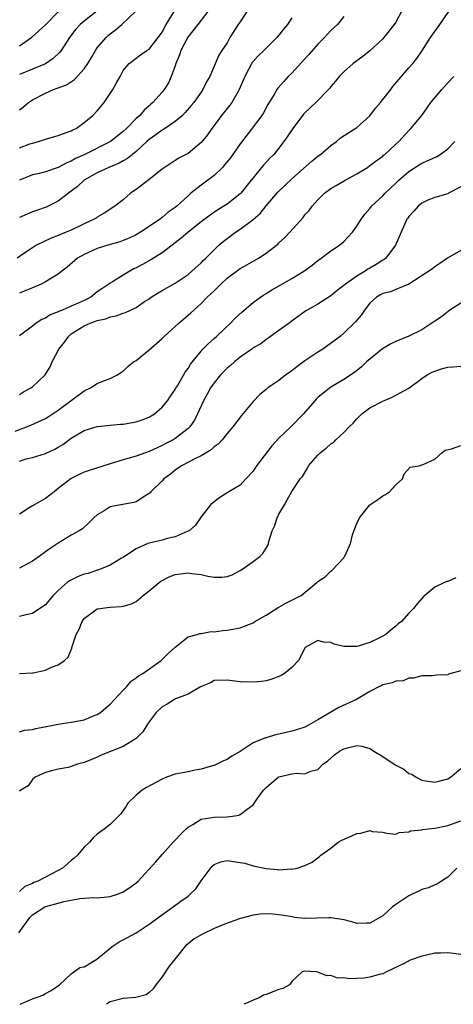
# Model space of a CAD drawing. Units: inches. Extents: x 2583000 to 2586000, y 1527000 to 1530000.
# Drawn here: x 2583347 to 2583414, y 1527000 to 1527152 of the extents above; entities that cross this region are included whole.
import ezdxf

# ---------------------------------------------------------------- set-up
doc = ezdxf.new("R2010")
doc.units = ezdxf.units.IN
doc.header["$MEASUREMENT"] = 0
doc.layers.add('LD25831527_2ft', color=31, linetype='Continuous')

msp = doc.modelspace()

# ---------------------------------------------------------------- linework, layer by layer
at = {"layer": 'LD25831527_2ft'}
for points, elevation in [([(2583358.92, 1527153.08), (2583357, 1527151.53), (2583356.39, 1527151), (2583355.72, 1527150.28), (2583354.74, 1527149), (2583353.43, 1527147), (2583353.24, 1527146.76), (2583352.22, 1527145.78), (2583351, 1527144.96), (2583349, 1527144.12), (2583347, 1527143.31)], 8212), ([(2583347, 1527137.87), (2583347.65, 1527138.35), (2583348.39, 1527139), (2583349, 1527139.4), (2583351, 1527140.46), (2583352.25, 1527141), (2583352.82, 1527141.18), (2583353, 1527141.26), (2583354.26, 1527141.74), (2583355.48, 1527142.52), (2583357, 1527144.18), (2583357.54, 1527145), (2583358.09, 1527145.91), (2583358.71, 1527147), (2583359, 1527147.4), (2583360.36, 1527149), (2583360.68, 1527149.32), (2583361, 1527149.58), (2583361.82, 1527150.18), (2583362.77, 1527151), (2583364.93, 1527153.07)], 8214), ([(2583347, 1527093.97), (2583347.62, 1527094.38), (2583348.76, 1527095), (2583349, 1527095.17), (2583350.96, 1527097.04), (2583351.73, 1527098.27), (2583352.05, 1527099), (2583353.06, 1527101), (2583353.94, 1527102.06), (2583354.6, 1527103), (2583355, 1527103.32), (2583357, 1527104.58), (2583357.92, 1527105), (2583358.73, 1527105.27), (2583359, 1527105.39), (2583360.33, 1527105.67), (2583361, 1527105.97), (2583361.9, 1527106.1), (2583363, 1527106.55), (2583363.37, 1527106.63), (2583365, 1527107.4), (2583366.3, 1527108.3), (2583367, 1527108.76), (2583367.33, 1527109), (2583368.36, 1527109.64), (2583369, 1527110.02), (2583371, 1527111.17), (2583373, 1527112.51), (2583373.59, 1527113), (2583375, 1527114.29), (2583375.34, 1527114.66), (2583375.71, 1527115), (2583377, 1527116.31), (2583377.74, 1527117), (2583378.42, 1527117.58), (2583379, 1527118.04), (2583380.3, 1527119), (2583381, 1527119.45), (2583383, 1527120.95), (2583384.09, 1527121.91), (2583385, 1527123.08), (2583386.82, 1527125.18), (2583387.87, 1527126.13), (2583389, 1527127.21), (2583392.05, 1527129.95), (2583393, 1527130.72), (2583393.41, 1527131), (2583395, 1527132.38), (2583395.84, 1527133), (2583396.47, 1527133.53), (2583399, 1527135.16), (2583401, 1527136.96), (2583401.88, 1527138.12), (2583402.64, 1527139), (2583403, 1527139.44), (2583404.25, 1527141), (2583404.56, 1527141.44), (2583407, 1527144.32), (2583407.6, 1527145), (2583408.22, 1527145.78), (2583409, 1527146.93), (2583410.34, 1527149), (2583411, 1527149.96), (2583411.81, 1527151), (2583413.16, 1527153)], 8228), ([(2583405.89, 1527153), (2583405, 1527151.4), (2583404.75, 1527151), (2583403.18, 1527149), (2583403, 1527148.8), (2583401, 1527146.94), (2583399.93, 1527146.07), (2583398.42, 1527145), (2583397, 1527143.74), (2583396.29, 1527143), (2583395.73, 1527142.27), (2583395, 1527141.45), (2583394.81, 1527141.19), (2583394.65, 1527141), (2583392.69, 1527139), (2583391, 1527137.42), (2583390.8, 1527137.2), (2583389.11, 1527135), (2583388.28, 1527133.72), (2583387, 1527131.98), (2583386.2, 1527131), (2583385.6, 1527130.4), (2583384.64, 1527129.36), (2583384.32, 1527129), (2583383, 1527127.41), (2583382.7, 1527127), (2583381.1, 1527125), (2583381, 1527124.9), (2583379, 1527123.33), (2583378.51, 1527123), (2583377.57, 1527122.43), (2583376.38, 1527121.62), (2583375, 1527120.58), (2583372.99, 1527119), (2583371.94, 1527118.06), (2583370.52, 1527117), (2583369, 1527115.82), (2583367.27, 1527114.73), (2583365.96, 1527114.04), (2583365, 1527113.5), (2583364.65, 1527113.35), (2583364.03, 1527113), (2583363, 1527112.39), (2583361.36, 1527111.36), (2583361, 1527111.16), (2583360.8, 1527111), (2583359.7, 1527110.3), (2583359, 1527109.79), (2583358, 1527109), (2583357, 1527108.5), (2583356.05, 1527108.05), (2583355, 1527107.58), (2583353.64, 1527107), (2583353.18, 1527106.82), (2583353, 1527106.71), (2583351.74, 1527106.26), (2583351, 1527105.76), (2583350.45, 1527105.55), (2583349.59, 1527105), (2583349, 1527104.54), (2583347, 1527103.02)], 8226), ([(2583382.03, 1527153), (2583381, 1527151.44), (2583380.69, 1527151), (2583379.44, 1527149), (2583379, 1527148.2), (2583378.2, 1527147), (2583377.73, 1527146.27), (2583376.34, 1527143), (2583375.81, 1527142.19), (2583375.29, 1527141), (2583375, 1527140.6), (2583373.9, 1527139), (2583373.49, 1527138.51), (2583372.57, 1527137.44), (2583372.13, 1527137), (2583371, 1527136.05), (2583369.19, 1527134.81), (2583369, 1527134.72), (2583368.01, 1527133.99), (2583367, 1527133.31), (2583366.65, 1527133), (2583365, 1527131.46), (2583364.41, 1527131), (2583363.66, 1527130.34), (2583363, 1527129.99), (2583362.37, 1527129.63), (2583360.77, 1527129), (2583359, 1527128.16), (2583357, 1527127.01), (2583355.96, 1527126.04), (2583355, 1527125.31), (2583354.55, 1527125), (2583353, 1527123.81), (2583351.13, 1527122.87), (2583349.64, 1527122.36), (2583349, 1527122.12), (2583348.2, 1527121.8), (2583347, 1527121.28)], 8220), ([(2583376.06, 1527153), (2583375, 1527151.68), (2583374.49, 1527151), (2583372.96, 1527149.04), (2583371.86, 1527147), (2583371.66, 1527146.34), (2583371.1, 1527145), (2583371, 1527144.66), (2583370.41, 1527143), (2583369.98, 1527142.02), (2583369.31, 1527141), (2583369, 1527140.58), (2583367.58, 1527139), (2583367.27, 1527138.73), (2583367, 1527138.47), (2583366.21, 1527137.79), (2583365.54, 1527137), (2583365, 1527136.52), (2583363.52, 1527135), (2583363, 1527134.53), (2583361.02, 1527133), (2583357.08, 1527131), (2583355.66, 1527130.34), (2583355, 1527129.94), (2583354.32, 1527129.68), (2583353, 1527128.96), (2583351, 1527128.31), (2583350.07, 1527128.07), (2583349, 1527127.83), (2583347, 1527127.02)], 8218), ([(2583347, 1527131.99), (2583348.6, 1527132.6), (2583349, 1527132.75), (2583349.93, 1527133), (2583351, 1527133.36), (2583353, 1527133.9), (2583353.78, 1527134.22), (2583355, 1527134.62), (2583355.24, 1527134.76), (2583355.74, 1527135), (2583357, 1527135.9), (2583358.31, 1527137), (2583359, 1527137.72), (2583360.07, 1527139), (2583361, 1527140.4), (2583361.39, 1527141), (2583361.96, 1527142.04), (2583362.51, 1527143), (2583363, 1527143.92), (2583363.93, 1527145), (2583365.67, 1527146.33), (2583366.63, 1527147), (2583367, 1527147.23), (2583368.39, 1527149), (2583369, 1527149.85), (2583369.63, 1527151), (2583370.86, 1527153)], 8216), ([(2583347, 1527147.72), (2583348.93, 1527149.07), (2583351, 1527150.97), (2583353.02, 1527153)], 8210), ([(2583389, 1527152.06), (2583388.3, 1527151), (2583387.71, 1527150.29), (2583387, 1527149.36), (2583386.69, 1527149), (2583385, 1527147.38), (2583384.66, 1527147), (2583383.81, 1527146.19), (2583383, 1527145.32), (2583382.86, 1527145.14), (2583381.72, 1527143), (2583380.89, 1527141), (2583380.7, 1527140.7), (2583379.73, 1527139), (2583379.43, 1527138.57), (2583379, 1527138.07), (2583378.12, 1527137), (2583377, 1527135.45), (2583376.65, 1527135), (2583376, 1527134), (2583375, 1527132.81), (2583373, 1527131.16), (2583371.58, 1527130.42), (2583371, 1527130.05), (2583369, 1527128.72), (2583367, 1527127.14), (2583365, 1527125.59), (2583364.14, 1527125), (2583363, 1527123.97), (2583361.72, 1527123), (2583360.05, 1527121.95), (2583359, 1527121.34), (2583358.81, 1527121.19), (2583358.5, 1527121), (2583357, 1527120.32), (2583355, 1527119.33), (2583354.23, 1527119), (2583353.34, 1527118.66), (2583353, 1527118.49), (2583351.9, 1527118.1), (2583349.65, 1527117), (2583349, 1527116.59), (2583347.7, 1527115.7), (2583346.64, 1527115)], 8222), ([(2583397, 1527152.24), (2583396.02, 1527151), (2583395, 1527150.08), (2583394.46, 1527149.54), (2583394.01, 1527149), (2583393, 1527148), (2583391.6, 1527146.4), (2583391, 1527145.75), (2583389, 1527143.53), (2583388.44, 1527143), (2583387.75, 1527142.25), (2583386.8, 1527141.2), (2583386.66, 1527141), (2583386.24, 1527140.24), (2583385.3, 1527138.7), (2583384.6, 1527137.4), (2583384.34, 1527137), (2583382.24, 1527134.24), (2583381, 1527132.64), (2583379.52, 1527130.48), (2583378.63, 1527129.37), (2583378.29, 1527129), (2583377, 1527127.74), (2583375, 1527126.24), (2583373.44, 1527125), (2583373, 1527124.62), (2583371.24, 1527123), (2583371, 1527122.79), (2583369.93, 1527122.07), (2583369, 1527121.26), (2583368.84, 1527121.15), (2583368.67, 1527121), (2583365.68, 1527119), (2583365, 1527118.61), (2583363.92, 1527118.08), (2583363, 1527117.72), (2583362.47, 1527117.53), (2583360.63, 1527117), (2583359, 1527116.47), (2583357, 1527115.58), (2583355.95, 1527115), (2583354.38, 1527113.62), (2583353.55, 1527113), (2583353, 1527112.54), (2583351.94, 1527111.94), (2583351, 1527111.34), (2583350.36, 1527111), (2583349, 1527110.44), (2583348, 1527110), (2583347, 1527109.63)], 8224), ([(2583346.35, 1527088.35), (2583348.74, 1527089.26), (2583351, 1527090.28), (2583351.45, 1527090.55), (2583353, 1527091.57), (2583357, 1527094.57), (2583357.96, 1527095), (2583359, 1527095.68), (2583360.14, 1527096.14), (2583361, 1527096.45), (2583362.12, 1527097), (2583362.62, 1527097.38), (2583363, 1527097.58), (2583363.7, 1527098.3), (2583364.6, 1527099), (2583365, 1527099.25), (2583367, 1527100.86), (2583369, 1527102.62), (2583369.38, 1527103), (2583371.57, 1527105), (2583373.42, 1527106.58), (2583373.86, 1527107), (2583375, 1527108.02), (2583375.95, 1527109), (2583376.51, 1527109.49), (2583377, 1527109.99), (2583377.53, 1527110.47), (2583378.02, 1527111), (2583379, 1527111.91), (2583381, 1527113.39), (2583382.04, 1527113.96), (2583383.83, 1527115), (2583385, 1527115.79), (2583386.83, 1527117.17), (2583387, 1527117.35), (2583387.86, 1527118.14), (2583388.69, 1527119), (2583390.71, 1527121.29), (2583391, 1527121.66), (2583391.64, 1527122.36), (2583392.12, 1527123), (2583393, 1527123.99), (2583393.99, 1527125), (2583395, 1527125.73), (2583395.79, 1527126.21), (2583397.18, 1527127), (2583399, 1527127.99), (2583400.63, 1527129), (2583401, 1527129.26), (2583401.97, 1527130.03), (2583403, 1527130.74), (2583403.13, 1527130.87), (2583403.31, 1527131), (2583405, 1527132.58), (2583405.48, 1527133), (2583407, 1527134.69), (2583407.32, 1527135), (2583408.99, 1527137.01), (2583409.84, 1527138.16), (2583410.39, 1527139), (2583412.08, 1527141), (2583412.52, 1527141.48), (2583413, 1527142.04), (2583413.95, 1527143)], 8230), ([(2583347, 1527083.73), (2583348.06, 1527084.06), (2583349, 1527084.29), (2583351, 1527084.88), (2583352.46, 1527085.54), (2583353, 1527085.85), (2583353.71, 1527086.29), (2583355, 1527087.24), (2583357, 1527088.46), (2583359, 1527089.07), (2583361, 1527089.28), (2583362.58, 1527089.42), (2583363, 1527089.44), (2583365, 1527089.79), (2583365.91, 1527090.09), (2583367, 1527090.52), (2583367.31, 1527090.69), (2583367.81, 1527091), (2583369, 1527092.02), (2583369.82, 1527093), (2583370.27, 1527093.73), (2583371, 1527094.76), (2583371.08, 1527094.92), (2583371.35, 1527095.35), (2583372.56, 1527097.44), (2583373, 1527098.01), (2583373.36, 1527098.64), (2583375, 1527100.67), (2583375.29, 1527101), (2583376.14, 1527101.86), (2583377, 1527102.62), (2583377.41, 1527103), (2583379.52, 1527105), (2583380.25, 1527105.75), (2583381.3, 1527106.7), (2583383, 1527108.15), (2583384.15, 1527109), (2583384.65, 1527109.35), (2583385, 1527109.54), (2583385.9, 1527110.1), (2583387.18, 1527110.82), (2583389, 1527111.88), (2583390.84, 1527113), (2583392.1, 1527113.9), (2583393, 1527114.62), (2583393.52, 1527115), (2583395, 1527116.13), (2583396.31, 1527117), (2583396.7, 1527117.3), (2583397, 1527117.57), (2583398.34, 1527119), (2583399, 1527119.91), (2583399.67, 1527121), (2583400.23, 1527121.77), (2583401, 1527122.64), (2583401.27, 1527123), (2583403, 1527124.6), (2583403.37, 1527125), (2583404.2, 1527125.8), (2583405, 1527126.54), (2583405.47, 1527127), (2583407, 1527128.36), (2583408.6, 1527129.4), (2583409, 1527129.63), (2583410.18, 1527130.18), (2583411.34, 1527130.66), (2583411.84, 1527131), (2583413, 1527131.87), (2583414.09, 1527133)], 8232), ([(2583415, 1527126.02), (2583413.14, 1527125), (2583413, 1527124.91), (2583411, 1527124.36), (2583409.92, 1527123.92), (2583409, 1527123.49), (2583408.43, 1527123), (2583407.77, 1527122.23), (2583407, 1527121.43), (2583406.84, 1527121.16), (2583406.72, 1527121), (2583404.96, 1527117), (2583403.46, 1527115), (2583403.21, 1527114.79), (2583403, 1527114.67), (2583401.98, 1527114.02), (2583401, 1527113.44), (2583400.71, 1527113.29), (2583400.28, 1527113), (2583399, 1527112.25), (2583397.24, 1527111), (2583397, 1527110.78), (2583395.99, 1527110.01), (2583395, 1527109.2), (2583393, 1527107.93), (2583391.35, 1527107), (2583391.14, 1527106.86), (2583388.82, 1527105.18), (2583388.55, 1527105), (2583387, 1527103.83), (2583385.34, 1527102.66), (2583385, 1527102.46), (2583384.18, 1527101.82), (2583383, 1527101.16), (2583382.8, 1527101), (2583381, 1527099.75), (2583380.13, 1527099), (2583379.53, 1527098.47), (2583379, 1527098.04), (2583378.48, 1527097.52), (2583378.01, 1527097), (2583377, 1527095.77), (2583376.46, 1527095), (2583375.96, 1527094.04), (2583375.36, 1527093), (2583374.45, 1527091), (2583373.98, 1527090.02), (2583373.27, 1527089), (2583373, 1527088.73), (2583371.88, 1527087.88), (2583371, 1527087.19), (2583370.69, 1527087), (2583369.57, 1527086.43), (2583369, 1527086.11), (2583368.21, 1527085.79), (2583367, 1527085.18), (2583366.45, 1527085), (2583365, 1527084.48), (2583363, 1527083.93), (2583361, 1527083.32), (2583357.73, 1527082.27), (2583357, 1527082.01), (2583356.31, 1527081.69), (2583355, 1527081.03), (2583353, 1527079.48), (2583352.34, 1527079), (2583351, 1527077.98), (2583349, 1527076.85), (2583348.51, 1527076.51), (2583347, 1527075.56)], 8234), ([(2583415, 1527116.18), (2583412.99, 1527115), (2583411.8, 1527114.2), (2583411, 1527113.69), (2583410.63, 1527113.37), (2583407.01, 1527110.99), (2583405, 1527110.18), (2583404.17, 1527109.83), (2583403, 1527109.58), (2583402.65, 1527109.35), (2583402.01, 1527109), (2583401, 1527108.06), (2583400.17, 1527107), (2583399.73, 1527106.27), (2583399, 1527105.44), (2583398.81, 1527105.19), (2583397, 1527103.46), (2583396.47, 1527103), (2583395.64, 1527102.36), (2583393.75, 1527101), (2583393, 1527100.54), (2583391, 1527099.16), (2583389.76, 1527098.24), (2583389, 1527097.64), (2583388.61, 1527097.39), (2583388.06, 1527097), (2583387, 1527096.15), (2583385.28, 1527095), (2583385, 1527094.75), (2583384.03, 1527093.97), (2583383, 1527092.91), (2583381.23, 1527090.77), (2583379.89, 1527089), (2583379, 1527088), (2583378.23, 1527087), (2583377.64, 1527086.36), (2583377, 1527085.93), (2583376.53, 1527085.47), (2583375, 1527084.55), (2583374.12, 1527084.12), (2583371.99, 1527083), (2583371, 1527082.32), (2583370.28, 1527081.72), (2583369.27, 1527081), (2583369, 1527080.7), (2583367.25, 1527079), (2583367.15, 1527078.85), (2583367, 1527078.71), (2583366.31, 1527078.31), (2583365, 1527077.46), (2583364.66, 1527077.34), (2583362.61, 1527077), (2583361, 1527076.67), (2583360.06, 1527076.06), (2583359, 1527075.43), (2583358.48, 1527075), (2583357.75, 1527074.25), (2583356.71, 1527073.28), (2583356.19, 1527073), (2583355, 1527072.31), (2583353, 1527071.09), (2583351.75, 1527070.25), (2583351, 1527069.72), (2583350.07, 1527069), (2583349, 1527068.32), (2583347.49, 1527067.49), (2583347, 1527067.2)], 8236), ([(2583415, 1527108.07), (2583413.34, 1527107), (2583412.02, 1527105.98), (2583411, 1527105.31), (2583410.57, 1527105), (2583409, 1527103.97), (2583407.03, 1527102.97), (2583405, 1527102.18), (2583404.21, 1527101.79), (2583402.96, 1527101.04), (2583400.49, 1527099), (2583399.73, 1527098.27), (2583398.62, 1527097.38), (2583397, 1527096.29), (2583395, 1527095.1), (2583393.79, 1527094.21), (2583393, 1527093.53), (2583392.74, 1527093.26), (2583392.5, 1527093), (2583390.8, 1527091), (2583388.82, 1527089), (2583387, 1527087.28), (2583385.9, 1527086.1), (2583383.55, 1527083), (2583383, 1527082.15), (2583381.87, 1527081), (2583381, 1527080.04), (2583379.27, 1527079), (2583379, 1527078.81), (2583377.88, 1527078.12), (2583377, 1527077.47), (2583376.47, 1527077), (2583375, 1527075.15), (2583374.91, 1527075), (2583374.14, 1527073.86), (2583373.18, 1527073), (2583373, 1527072.9), (2583372.86, 1527072.86), (2583371, 1527072.06), (2583369.77, 1527071.77), (2583369, 1527071.55), (2583367, 1527071.08), (2583366.78, 1527071), (2583365, 1527070.22), (2583364.25, 1527069.75), (2583363, 1527068.89), (2583362.76, 1527068.76), (2583361, 1527067.7), (2583359.09, 1527066.91), (2583359, 1527066.9), (2583357.59, 1527066.41), (2583357, 1527066.28), (2583356.08, 1527065.92), (2583354.72, 1527065.28), (2583354.36, 1527065), (2583353, 1527063.79), (2583352.19, 1527063), (2583351.66, 1527062.34), (2583351, 1527061.59), (2583350.16, 1527061), (2583349, 1527060.25), (2583348.05, 1527060.05), (2583347, 1527059.77)], 8238), ([(2583347.01, 1527050.99), (2583349, 1527051.08), (2583349.11, 1527051.11), (2583351, 1527051.48), (2583351.94, 1527051.94), (2583353, 1527052.3), (2583353.95, 1527053), (2583354.51, 1527053.49), (2583355.1, 1527054.9), (2583355.14, 1527055.14), (2583355.76, 1527057), (2583356.19, 1527057.82), (2583356.65, 1527059), (2583357, 1527059.49), (2583359, 1527060.97), (2583361, 1527061.23), (2583362.69, 1527061.31), (2583363, 1527061.37), (2583364.28, 1527061.72), (2583365, 1527062.1), (2583366.05, 1527063), (2583367, 1527063.72), (2583368.52, 1527065), (2583368.79, 1527065.21), (2583370.1, 1527065.9), (2583371, 1527066.23), (2583373, 1527066.51), (2583373.59, 1527066.41), (2583375, 1527066.25), (2583376.02, 1527065.98), (2583377, 1527065.82), (2583378.19, 1527065.81), (2583379, 1527065.92), (2583379.78, 1527066.22), (2583381, 1527066.85), (2583381.26, 1527067), (2583383, 1527068.25), (2583384.06, 1527069), (2583384.52, 1527069.48), (2583385, 1527070.3), (2583385.28, 1527070.72), (2583385.4, 1527071), (2583385.48, 1527071.48), (2583385.94, 1527073), (2583386.29, 1527073.71), (2583386.74, 1527075), (2583387, 1527075.52), (2583387.87, 1527077), (2583388.26, 1527077.74), (2583389, 1527079.03), (2583390.29, 1527081), (2583390.64, 1527081.36), (2583391.39, 1527082.61), (2583391.57, 1527083), (2583393, 1527084.65), (2583393.34, 1527085), (2583394.28, 1527085.72), (2583395, 1527086.37), (2583395.39, 1527086.61), (2583395.75, 1527087), (2583397, 1527088.14), (2583397.8, 1527089), (2583398.41, 1527089.59), (2583399, 1527090.23), (2583399.76, 1527091), (2583401, 1527091.96), (2583403, 1527092.97), (2583404.42, 1527093.58), (2583407.01, 1527094.99), (2583409, 1527096.44), (2583409.83, 1527097), (2583410.59, 1527097.41), (2583411, 1527097.59), (2583412.06, 1527097.94), (2583413, 1527098.18), (2583413.77, 1527098.23), (2583415, 1527098.35)], 8240), ([(2583347, 1527041.99), (2583347.78, 1527042.23), (2583349, 1527042.36), (2583349.51, 1527042.49), (2583352.22, 1527043), (2583353, 1527043.17), (2583355, 1527043.47), (2583355.6, 1527043.6), (2583357, 1527043.87), (2583358.5, 1527044.5), (2583359, 1527044.68), (2583359.48, 1527045), (2583360.32, 1527045.68), (2583361, 1527046.28), (2583363, 1527048.42), (2583363.57, 1527049), (2583364.21, 1527049.79), (2583365, 1527050.31), (2583365.36, 1527050.64), (2583366.01, 1527051), (2583368.85, 1527053), (2583369.91, 1527054.09), (2583370.96, 1527055), (2583371, 1527055.05), (2583373, 1527056.64), (2583374.4, 1527057), (2583374.83, 1527057.17), (2583375, 1527057.16), (2583376.54, 1527057.46), (2583377, 1527057.42), (2583378.37, 1527057.63), (2583379, 1527057.68), (2583381, 1527058.05), (2583381.71, 1527058.29), (2583383, 1527058.8), (2583383.3, 1527059), (2583385, 1527060), (2583386.86, 1527061.14), (2583387, 1527061.2), (2583388.14, 1527061.86), (2583389, 1527062.28), (2583390.42, 1527063), (2583392.85, 1527065), (2583393, 1527065.15), (2583394.11, 1527065.89), (2583395, 1527066.75), (2583395.14, 1527066.86), (2583397, 1527068.81), (2583397.12, 1527069), (2583397.18, 1527069.18), (2583398.03, 1527071), (2583398.35, 1527072.35), (2583399, 1527074.14), (2583399.28, 1527074.72), (2583399.39, 1527075), (2583401, 1527076.99), (2583402.21, 1527077.79), (2583403, 1527078.37), (2583403.43, 1527078.57), (2583404.01, 1527079), (2583405, 1527080.07), (2583406.03, 1527081), (2583406.27, 1527081.74), (2583407.23, 1527082.77), (2583408.62, 1527083), (2583409, 1527083.14), (2583409.21, 1527083.21), (2583411, 1527084.02), (2583412.08, 1527085), (2583412.6, 1527085.4), (2583413.58, 1527085.59), (2583415, 1527086.13)], 8242), ([(2583414.27, 1527065.73), (2583413, 1527065.18), (2583412.85, 1527065.15), (2583412.5, 1527065), (2583411, 1527064.29), (2583409.48, 1527063), (2583409.21, 1527062.79), (2583409, 1527062.57), (2583408.29, 1527061.71), (2583407.74, 1527061), (2583407, 1527060.27), (2583405.87, 1527059), (2583405.37, 1527058.63), (2583405, 1527058.28), (2583404.28, 1527057.72), (2583403.46, 1527057), (2583403, 1527056.74), (2583402.47, 1527056.47), (2583401, 1527055.78), (2583399.19, 1527055.19), (2583399, 1527055.14), (2583397.13, 1527055.13), (2583397, 1527055.14), (2583395.51, 1527055.51), (2583395, 1527055.74), (2583393.84, 1527055.84), (2583393, 1527056.08), (2583391.02, 1527054.98), (2583390.03, 1527053), (2583389, 1527051.93), (2583387.84, 1527051), (2583387.33, 1527050.67), (2583387, 1527050.5), (2583385.9, 1527050.09), (2583385, 1527049.87), (2583384.24, 1527049.76), (2583383, 1527049.64), (2583381, 1527049.68), (2583380.18, 1527049.82), (2583379, 1527049.98), (2583377, 1527049.92), (2583376.43, 1527049.57), (2583374.93, 1527048.93), (2583373, 1527047.81), (2583371.07, 1527047.07), (2583370.92, 1527047), (2583369.75, 1527046.25), (2583369, 1527045.83), (2583368.07, 1527045), (2583367, 1527043.55), (2583366.63, 1527043), (2583366.02, 1527041.98), (2583365, 1527040.97), (2583363, 1527039.73), (2583359.62, 1527038.38), (2583359, 1527038.07), (2583357.41, 1527037.41), (2583357, 1527037.26), (2583355.95, 1527037), (2583355, 1527036.63), (2583354.5, 1527036.5), (2583353, 1527036.24), (2583351.97, 1527035.97), (2583351, 1527035.75), (2583349.43, 1527035), (2583349, 1527034.63), (2583348.35, 1527033.65), (2583347.22, 1527033), (2583347, 1527032.83)], 8244), ([(2583415, 1527051.42), (2583413.14, 1527050.86), (2583413, 1527050.78), (2583411.26, 1527050.74), (2583411, 1527050.66), (2583410.62, 1527050.62), (2583409, 1527050.65), (2583407.72, 1527050.28), (2583407, 1527050.26), (2583406.15, 1527049.85), (2583405, 1527049.82), (2583404.46, 1527049.54), (2583403, 1527049.26), (2583402.84, 1527049.16), (2583402.5, 1527049), (2583401, 1527048.19), (2583398.92, 1527047), (2583396.23, 1527045.77), (2583393, 1527043.83), (2583391.56, 1527043), (2583391, 1527042.72), (2583389.7, 1527042.3), (2583389, 1527042.09), (2583388.1, 1527041.9), (2583387, 1527041.63), (2583386.46, 1527041.54), (2583385, 1527041.09), (2583384.92, 1527041.08), (2583383, 1527040.28), (2583381, 1527038.97), (2583379.75, 1527038.25), (2583379, 1527037.75), (2583378.47, 1527037.53), (2583377.4, 1527037), (2583377, 1527036.83), (2583376.77, 1527036.77), (2583375, 1527036.23), (2583374.09, 1527036.09), (2583373, 1527035.85), (2583371, 1527035.47), (2583369.69, 1527035), (2583369, 1527034.72), (2583366.58, 1527033.42), (2583365.94, 1527033), (2583365, 1527032.24), (2583363.73, 1527031), (2583363.45, 1527030.55), (2583362.63, 1527029.37), (2583362.28, 1527029), (2583361, 1527027.73), (2583360.06, 1527027), (2583359, 1527026.22), (2583358.35, 1527025.65), (2583357.78, 1527025), (2583357, 1527024.24), (2583355.98, 1527023), (2583355.46, 1527022.54), (2583355, 1527022.18), (2583353.66, 1527021), (2583353, 1527020.61), (2583349.85, 1527019), (2583349.24, 1527018.76), (2583349, 1527018.64), (2583347.86, 1527018.14), (2583347, 1527017.37)], 8246), ([(2583346.9, 1527011), (2583348.6, 1527013.4), (2583349, 1527013.79), (2583350.92, 1527015), (2583351.06, 1527015.06), (2583353, 1527015.59), (2583353.84, 1527015.84), (2583355, 1527016.04), (2583356.31, 1527016.31), (2583358.45, 1527016.45), (2583359, 1527016.4), (2583360.59, 1527016.59), (2583361, 1527016.61), (2583362.1, 1527017), (2583363, 1527017.36), (2583364, 1527018), (2583365, 1527018.72), (2583365.31, 1527019), (2583368.04, 1527021.96), (2583369, 1527023.11), (2583370.69, 1527025), (2583371, 1527025.31), (2583371.82, 1527026.18), (2583372.66, 1527027), (2583373, 1527027.31), (2583373.73, 1527027.73), (2583375, 1527028.53), (2583377, 1527028.86), (2583379, 1527028.88), (2583379.86, 1527029), (2583380.83, 1527029.17), (2583381, 1527029.24), (2583382.09, 1527030.09), (2583383, 1527030.75), (2583383.12, 1527030.88), (2583383.66, 1527031.66), (2583384.64, 1527033), (2583385, 1527033.41), (2583386.87, 1527035), (2583387, 1527035.08), (2583389, 1527035.53), (2583389.63, 1527035.63), (2583391, 1527035.54), (2583391.92, 1527035.92), (2583393, 1527036.17), (2583393.78, 1527037), (2583394.5, 1527037.5), (2583395.57, 1527038.43), (2583396.33, 1527039), (2583397, 1527039.39), (2583397.55, 1527039.55), (2583399, 1527039.89), (2583399.78, 1527039.78), (2583401, 1527039.41), (2583401.25, 1527039.25), (2583401.59, 1527039), (2583403, 1527038.18), (2583404.73, 1527037), (2583405, 1527036.85), (2583406.22, 1527036.22), (2583407, 1527035.6), (2583407.45, 1527035.45), (2583408.12, 1527035), (2583409, 1527034.54), (2583409.58, 1527034.42), (2583411, 1527034.24), (2583411.63, 1527034.37), (2583413, 1527034.74), (2583413.44, 1527035), (2583415, 1527036.37)], 8248), ([(2583347.1, 1527000), (2583349, 1527000.83), (2583350.59, 1527001.41), (2583351, 1527001.67), (2583351.89, 1527002.11), (2583353.18, 1527003), (2583355, 1527004.72), (2583356.33, 1527005.67), (2583357, 1527005.79), (2583358.95, 1527006.95), (2583361, 1527008.66), (2583361.44, 1527009), (2583362.35, 1527009.65), (2583363, 1527009.93), (2583365, 1527011.02), (2583367, 1527012.33), (2583367.91, 1527013), (2583368.53, 1527013.47), (2583370.71, 1527015), (2583371.88, 1527015.88), (2583373, 1527016.69), (2583373.34, 1527017), (2583374.18, 1527017.82), (2583375, 1527019.05), (2583376.69, 1527021.31), (2583377, 1527021.55), (2583378.05, 1527021.95), (2583379, 1527022.15), (2583380, 1527022), (2583381, 1527021.88), (2583381.74, 1527021.74), (2583383, 1527021.34), (2583385, 1527020.91), (2583386.79, 1527020.79), (2583387, 1527020.75), (2583388.86, 1527020.86), (2583389, 1527020.84), (2583389.78, 1527021), (2583391, 1527021.4), (2583392.1, 1527021.9), (2583393.22, 1527022.78), (2583393.44, 1527023), (2583395, 1527024.09), (2583396.12, 1527025), (2583396.7, 1527025.3), (2583398.1, 1527025.9), (2583399, 1527026.34), (2583399.63, 1527026.37), (2583401, 1527026.77), (2583401.35, 1527026.65), (2583403, 1527026.52), (2583403.61, 1527026.39), (2583405, 1527026.21), (2583405.52, 1527026.48), (2583407, 1527026.58), (2583407.26, 1527026.74), (2583409, 1527026.9), (2583409.07, 1527026.93), (2583411, 1527027.14), (2583413, 1527027.56), (2583415, 1527028.28)], 8250), ([(2583414.42, 1527021), (2583413, 1527019.62), (2583412.02, 1527019), (2583411.44, 1527018.56), (2583411, 1527018.41), (2583410.06, 1527017.94), (2583409, 1527017.67), (2583408.56, 1527017.44), (2583407.54, 1527017), (2583407, 1527016.74), (2583405, 1527015.36), (2583404.51, 1527015), (2583403, 1527013.65), (2583401.93, 1527013), (2583401, 1527012.49), (2583400.49, 1527012.49), (2583399, 1527012.44), (2583398.59, 1527012.59), (2583397.04, 1527013.04), (2583395, 1527013.35), (2583394.69, 1527013.31), (2583391, 1527013.24), (2583389.4, 1527013.4), (2583389, 1527013.46), (2583388.42, 1527013.58), (2583387, 1527013.79), (2583386.11, 1527013.89), (2583385, 1527013.93), (2583384.12, 1527013.88), (2583383, 1527013.72), (2583381.26, 1527013.26), (2583381, 1527013.2), (2583380.85, 1527013.15), (2583380.49, 1527013), (2583379, 1527012.49), (2583378.15, 1527012.15), (2583377, 1527011.66), (2583375.2, 1527010.8), (2583373.93, 1527010.07), (2583373, 1527009.33), (2583372.81, 1527009.19), (2583372.58, 1527009), (2583371, 1527006.99), (2583370.1, 1527005.9), (2583369, 1527004.21), (2583368.01, 1527003), (2583367.62, 1527002.38), (2583367, 1527001.8), (2583366.53, 1527001.47), (2583364.96, 1527001.04), (2583363, 1527000.88), (2583361, 1527000.36), (2583360.43, 1527000)], 8252), ([(2583415, 1527007.69), (2583413.85, 1527007.85), (2583413, 1527007.94), (2583411.88, 1527007.88), (2583411, 1527007.86), (2583409.5, 1527007.5), (2583409, 1527007.4), (2583407.22, 1527006.78), (2583406.29, 1527006.29), (2583404.55, 1527005.45), (2583403.59, 1527005), (2583403, 1527004.7), (2583402.62, 1527004.62), (2583401, 1527004.17), (2583400.05, 1527004.05), (2583399, 1527004), (2583397.91, 1527003.91), (2583397, 1527004.08), (2583396.04, 1527004.04), (2583395, 1527004.43), (2583394.39, 1527004.39), (2583393, 1527004.97), (2583392.96, 1527004.96), (2583392.75, 1527005), (2583391, 1527005.11), (2583390.56, 1527005), (2583389, 1527003.52), (2583388.61, 1527003), (2583387.58, 1527002.42), (2583387, 1527002.26), (2583385, 1527001.52), (2583384.6, 1527001.4), (2583383.97, 1527001), (2583383, 1527000.64), (2583382.27, 1527000.27), (2583381.58, 1527000)], 8254)]:
    msp.add_lwpolyline(points, dxfattribs=dict(at, elevation=elevation))

doc.saveas('drawing.dxf')
